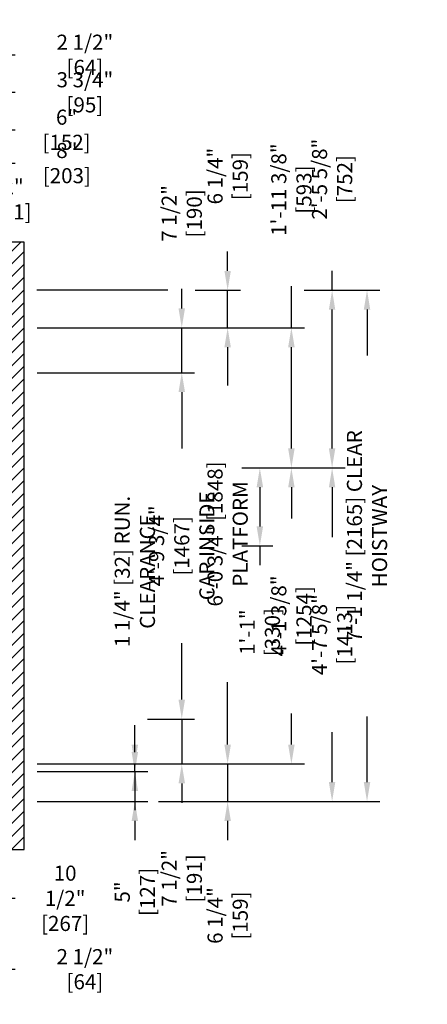
# Model space of a CAD drawing. Extents: x -800 to -600, y -496 to -125.
# Drawn here: x -668 to -600, y -494 to -329 of the extents above; entities that cross this region are included whole.
import ezdxf

# ---------------------------------------------------------------- set-up
doc = ezdxf.new("R2010")
doc.units = 0
doc.header["$LTSCALE"] = 0.375
doc.header["$MEASUREMENT"] = 0
doc.layers.get('0').update_dxf_attribs({"linetype": 'CONTINUOUS'})
doc.layers.get('DEFPOINTS').update_dxf_attribs({"linetype": 'CONTINUOUS'})
for name, color, linetype in [('1', 1, 'CONTINUOUS'), ('4', 4, 'CONTINUOUS'), ('7', 7, 'CONTINUOUS')]:
    doc.layers.add(name, color=color, linetype=linetype)
doc.styles.add('ROMANS', font='ROMANS', dxfattribs={"width": 0.8})
doc.dimstyles.new('16', dxfattribs={"dimscale": 23, "dimtxt": 0.109375, "dimasz": 0.140625, "dimexe": 0.09375, "dimexo": 0.09375, "dimgap": 0.09375, "dimtad": 0, "dimdec": 4, "dimzin": 3, "dimtxsty": 'ROMANS', "dimcen": -0.09375, "dimclrd": 256, "dimclre": 256, "dimclrt": 3, "dimazin": 3, "dimtfac": 1, "dimtdec": 4, "dimtmove": 0, "dimatfit": 3, "dimtolj": 1, "dimtzin": 0})

# ---------------------------------------------------------------- blocks, each defined once
blk = doc.blocks.new('*D382')
at = {"layer": '4'}
for p, q in [((-685.41, -470.01), (-685.41, -478.16)), ((-674.91, -470.01), (-674.91, -478.16)), ((-688.64, -476), (-691.88, -476)), ((-685.41, -476), (-674.91, -476)), ((-671.67, -476), (-668.44, -476))]:
    blk.add_line(p, q, dxfattribs=at)
for points in [[(-688.64, -475.47), (-688.64, -476.54), (-685.41, -476)], [(-671.67, -475.47), (-671.67, -476.54), (-674.91, -476)]]:
    blk.add_solid(points, dxfattribs=at)
at = {"layer": 'DEFPOINTS', "color": 0}
for p in [(-685.41, -467.85), (-674.91, -467.85), (-674.91, -476)]:
    blk.add_point(p, dxfattribs=at)
at = {"layer": '4', "color": 3, "insert": (-660.1, -476), "char_height": 2.5156, "attachment_point": 5, "style": 'ROMANS'}
blk.add_mtext('\\A1;10 1/2"\\P[267]', dxfattribs=at)
blk = doc.blocks.new('*D383')
at = {"layer": '4'}
for p, q in [((-674.91, -470.01), (-674.91, -489.98)), ((-677.41, -478.9), (-677.41, -489.98)), ((-680.64, -487.82), (-683.88, -487.82)), ((-677.41, -487.82), (-674.91, -487.82)), ((-671.67, -487.82), (-668.44, -487.82))]:
    blk.add_line(p, q, dxfattribs=at)
for points in [[(-680.64, -487.28), (-680.64, -488.36), (-677.41, -487.82)], [(-671.67, -487.28), (-671.67, -488.36), (-674.91, -487.82)]]:
    blk.add_solid(points, dxfattribs=at)
at = {"layer": 'DEFPOINTS', "color": 0}
for p in [(-674.91, -467.85), (-677.41, -476.74), (-677.41, -487.82)]:
    blk.add_point(p, dxfattribs=at)
at = {"layer": '4', "color": 3, "insert": (-656.8, -487.82), "char_height": 2.5156, "attachment_point": 5, "style": 'ROMANS'}
blk.add_mtext('\\A1;2 1/2" [64]', dxfattribs=at)
blk = doc.blocks.new('*D409')
at = {"layer": '4'}
for p, q in [((-684.91, -364.44), (-684.91, -357.28)), ((-682.91, -364.44), (-682.91, -357.28)), ((-688.14, -359.44), (-691.38, -359.44)), ((-684.91, -359.44), (-682.91, -359.44)), ((-679.67, -359.44), (-676.44, -359.44))]:
    blk.add_line(p, q, dxfattribs=at)
for points in [[(-688.14, -358.9), (-688.14, -359.97), (-684.91, -359.44)], [(-679.67, -358.9), (-679.67, -359.97), (-682.91, -359.44)]]:
    blk.add_solid(points, dxfattribs=at)
at = {"layer": 'DEFPOINTS', "color": 0}
for p in [(-682.91, -359.44), (-684.91, -366.6), (-682.91, -366.6)]:
    blk.add_point(p, dxfattribs=at)
at = {"layer": '4', "color": 3, "insert": (-668.77, -359.44), "char_height": 2.5156, "attachment_point": 5, "style": 'ROMANS'}
blk.add_mtext('\\A1;2" [51]', dxfattribs=at)
blk = doc.blocks.new('*D410')
at = {"layer": '4'}
for p, q in [((-682.91, -364.44), (-682.91, -351.24)), ((-674.91, -356.47), (-674.91, -351.24)), ((-686.14, -353.4), (-689.38, -353.4)), ((-682.91, -353.4), (-674.91, -353.4)), ((-671.67, -353.4), (-668.44, -353.4))]:
    blk.add_line(p, q, dxfattribs=at)
for points in [[(-686.14, -352.86), (-686.14, -353.94), (-682.91, -353.4)], [(-671.67, -352.86), (-671.67, -353.94), (-674.91, -353.4)]]:
    blk.add_solid(points, dxfattribs=at)
at = {"layer": 'DEFPOINTS', "color": 0}
for p in [(-674.91, -353.4), (-674.91, -358.62), (-682.91, -366.6)]:
    blk.add_point(p, dxfattribs=at)
at = {"layer": '4', "color": 3, "insert": (-659.81, -353.4), "char_height": 2.5156, "attachment_point": 5, "style": 'ROMANS'}
blk.add_mtext('\\A1;8" [203]', dxfattribs=at)
blk = doc.blocks.new('*D411')
at = {"layer": '4'}
for p, q in [((-680.91, -351.24), (-680.91, -345.69)), ((-674.91, -356.47), (-674.91, -345.69)), ((-684.14, -347.84), (-687.38, -347.84)), ((-680.91, -347.84), (-674.91, -347.84)), ((-671.67, -347.84), (-668.44, -347.84))]:
    blk.add_line(p, q, dxfattribs=at)
for points in [[(-684.14, -347.3), (-684.14, -348.38), (-680.91, -347.84)], [(-671.67, -347.3), (-671.67, -348.38), (-674.91, -347.84)]]:
    blk.add_solid(points, dxfattribs=at)
at = {"layer": 'DEFPOINTS', "color": 0}
for p in [(-674.91, -347.84), (-680.91, -353.4), (-674.91, -358.62)]:
    blk.add_point(p, dxfattribs=at)
at = {"layer": '4', "color": 3, "insert": (-659.86, -347.84), "char_height": 2.5156, "attachment_point": 5, "style": 'ROMANS'}
blk.add_mtext('\\A1;6" [152]', dxfattribs=at)
blk = doc.blocks.new('*D412')
at = {"layer": '4'}
for p, q in [((-678.66, -345.69), (-678.66, -339.44)), ((-674.91, -356.47), (-674.91, -339.44)), ((-681.89, -341.6), (-685.13, -341.6)), ((-678.66, -341.6), (-674.91, -341.6)), ((-671.67, -341.6), (-668.44, -341.6))]:
    blk.add_line(p, q, dxfattribs=at)
for points in [[(-681.89, -341.06), (-681.89, -342.14), (-678.66, -341.6)], [(-671.67, -341.06), (-671.67, -342.14), (-674.91, -341.6)]]:
    blk.add_solid(points, dxfattribs=at)
at = {"layer": 'DEFPOINTS', "color": 0}
for p in [(-674.91, -341.6), (-678.66, -347.84), (-674.91, -358.62)]:
    blk.add_point(p, dxfattribs=at)
at = {"layer": '4', "color": 3, "insert": (-656.8, -341.6), "char_height": 2.5156, "attachment_point": 5, "style": 'ROMANS'}
blk.add_mtext('\\A1;3 3/4" [95]', dxfattribs=at)
blk = doc.blocks.new('*D413')
at = {"layer": '4'}
for p, q in [((-677.41, -339.44), (-677.41, -333.18)), ((-674.91, -356.47), (-674.91, -333.18)), ((-680.64, -335.34), (-683.88, -335.34)), ((-677.41, -335.34), (-674.91, -335.34)), ((-671.67, -335.34), (-668.44, -335.34))]:
    blk.add_line(p, q, dxfattribs=at)
for points in [[(-680.64, -334.8), (-680.64, -335.88), (-677.41, -335.34)], [(-671.67, -334.8), (-671.67, -335.88), (-674.91, -335.34)]]:
    blk.add_solid(points, dxfattribs=at)
at = {"layer": 'DEFPOINTS', "color": 0}
for p in [(-674.91, -335.34), (-677.41, -341.6), (-674.91, -358.62)]:
    blk.add_point(p, dxfattribs=at)
at = {"layer": '4', "color": 3, "insert": (-656.8, -335.34), "char_height": 2.5156, "attachment_point": 5, "style": 'ROMANS'}
blk.add_mtext('\\A1;2 1/2" [64]', dxfattribs=at)
blk = doc.blocks.new('*D426')
at = {"layer": '4'}
for p, q in [((-640.65, -442.87), (-640.65, -439.63)), ((-646.37, -446.1), (-638.5, -446.1)), ((-640.65, -446.1), (-640.65, -453.6)), ((-657.36, -453.6), (-638.5, -453.6)), ((-640.65, -456.84), (-640.65, -460.07))]:
    blk.add_line(p, q, dxfattribs=at)
for points in [[(-641.19, -442.87), (-640.11, -442.87), (-640.65, -446.1)], [(-641.19, -456.84), (-640.11, -456.84), (-640.65, -453.6)]]:
    blk.add_solid(points, dxfattribs=at)
at = {"layer": 'DEFPOINTS', "color": 0}
for p in [(-648.52, -446.1), (-640.65, -446.1), (-659.52, -453.6)]:
    blk.add_point(p, dxfattribs=at)
at = {"layer": '4', "color": 3, "insert": (-640.65, -472.67), "char_height": 2.5156, "attachment_point": 5, "rotation": 90, "style": 'ROMANS'}
blk.add_mtext('\\A1;7 1/2" [191]', dxfattribs=at)
blk = doc.blocks.new('*D424')
at = {"layer": '4'}
for p, q in [((-657.36, -388.35), (-638.5, -388.35)), ((-640.65, -391.59), (-640.65, -400.98)), ((-640.65, -442.87), (-640.65, -433.47)), ((-646.37, -446.1), (-638.5, -446.1))]:
    blk.add_line(p, q, dxfattribs=at)
for points in [[(-641.19, -391.59), (-640.11, -391.59), (-640.65, -388.35)], [(-641.19, -442.87), (-640.11, -442.87), (-640.65, -446.1)]]:
    blk.add_solid(points, dxfattribs=at)
at = {"layer": 'DEFPOINTS', "color": 0}
for p in [(-659.52, -388.35), (-640.65, -388.35), (-648.52, -446.1)]:
    blk.add_point(p, dxfattribs=at)
at = {"layer": '4', "color": 3, "insert": (-640.65, -417.23), "char_height": 2.5156, "attachment_point": 5, "rotation": 90, "style": 'ROMANS'}
blk.add_mtext('\\A1;4\'-9 3/4" [1467]\\PCAR INSIDE', dxfattribs=at)
blk = doc.blocks.new('*D425')
at = {"layer": '4'}
for p, q in [((-648.47, -451.62), (-648.47, -448.38)), ((-657.42, -454.85), (-646.32, -454.85)), ((-648.47, -454.85), (-648.47, -459.85)), ((-664.75, -459.85), (-646.32, -459.85)), ((-648.47, -463.09), (-648.47, -466.32))]:
    blk.add_line(p, q, dxfattribs=at)
for points in [[(-649.01, -451.62), (-647.94, -451.62), (-648.47, -454.85)], [(-649.01, -463.09), (-647.94, -463.09), (-648.47, -459.85)]]:
    blk.add_solid(points, dxfattribs=at)
at = {"layer": 'DEFPOINTS', "color": 0}
for p in [(-659.57, -454.85), (-666.91, -459.85), (-648.47, -459.85)]:
    blk.add_point(p, dxfattribs=at)
at = {"layer": '4', "color": 3, "insert": (-648.47, -474.94), "char_height": 2.5156, "attachment_point": 5, "rotation": 90, "style": 'ROMANS'}
blk.add_mtext('\\A1;5" [127]', dxfattribs=at)
blk = doc.blocks.new('*D422')
at = {"layer": '4'}
for p, q in [((-648.47, -450.37), (-648.47, -447.13)), ((-657.36, -453.6), (-646.32, -453.6)), ((-648.47, -454.85), (-648.47, -453.6)), ((-664.75, -454.85), (-646.32, -454.85)), ((-648.47, -458.09), (-648.47, -461.32))]:
    blk.add_line(p, q, dxfattribs=at)
for points in [[(-649.01, -450.37), (-647.94, -450.37), (-648.47, -453.6)], [(-649.01, -458.09), (-647.94, -458.09), (-648.47, -454.85)]]:
    blk.add_solid(points, dxfattribs=at)
at = {"layer": 'DEFPOINTS', "color": 0}
for p in [(-659.52, -453.6), (-648.47, -453.6), (-666.91, -454.85)]:
    blk.add_point(p, dxfattribs=at)
at = {"layer": '4', "color": 3, "insert": (-648.47, -421.5), "char_height": 2.5156, "attachment_point": 5, "rotation": 90, "style": 'ROMANS'}
blk.add_mtext('\\A1;1 1/4" [32] RUN. CLEARANCE', dxfattribs=at)
blk = doc.blocks.new('*D420')
at = {"layer": '4'}
for p, q in [((-657.36, -380.85), (-630.84, -380.85)), ((-633, -384.09), (-633, -390.51)), ((-633, -450.37), (-633, -439.96)), ((-664.75, -453.6), (-630.84, -453.6))]:
    blk.add_line(p, q, dxfattribs=at)
for points in [[(-633.54, -384.09), (-632.46, -384.09), (-633, -380.85)], [(-633.54, -450.37), (-632.46, -450.37), (-633, -453.6)]]:
    blk.add_solid(points, dxfattribs=at)
at = {"layer": 'DEFPOINTS', "color": 0}
for p in [(-659.52, -380.85), (-633, -380.85), (-666.91, -453.6)]:
    blk.add_point(p, dxfattribs=at)
at = {"layer": '4', "color": 3, "insert": (-633, -415.24), "char_height": 2.5156, "attachment_point": 5, "rotation": 90, "style": 'ROMANS'}
blk.add_mtext('\\A1;6\'-0 3/4" [1848] PLATFORM', dxfattribs=at)
blk = doc.blocks.new('*D418')
at = {"layer": '4'}
for p, q in [((-640.65, -377.63), (-640.65, -374.39)), ((-664.75, -380.86), (-638.5, -380.86)), ((-640.65, -388.35), (-640.65, -380.86)), ((-664.75, -388.35), (-638.5, -388.35)), ((-640.65, -391.59), (-640.65, -394.82))]:
    blk.add_line(p, q, dxfattribs=at)
for points in [[(-641.19, -377.63), (-640.11, -377.63), (-640.65, -380.86)], [(-641.19, -391.59), (-640.11, -391.59), (-640.65, -388.35)]]:
    blk.add_solid(points, dxfattribs=at)
at = {"layer": 'DEFPOINTS', "color": 0}
for p in [(-666.91, -380.86), (-640.65, -380.86), (-666.91, -388.35)]:
    blk.add_point(p, dxfattribs=at)
at = {"layer": '4', "color": 3, "insert": (-640.65, -361.79), "char_height": 2.5156, "attachment_point": 5, "rotation": 90, "style": 'ROMANS'}
blk.add_mtext('\\A1;7 1/2" [190]', dxfattribs=at)
blk = doc.blocks.new('*D417')
at = {"layer": '4'}
for p, q in [((-622.37, -380.86), (-622.37, -373.92)), ((-664.75, -380.86), (-620.21, -380.86)), ((-622.37, -400.99), (-622.37, -384.1)), ((-630.66, -404.23), (-620.21, -404.23))]:
    blk.add_line(p, q, dxfattribs=at)
for points in [[(-622.91, -384.1), (-621.83, -384.1), (-622.37, -380.86)], [(-622.91, -400.99), (-621.83, -400.99), (-622.37, -404.23)]]:
    blk.add_solid(points, dxfattribs=at)
at = {"layer": 'DEFPOINTS', "color": 0}
for p in [(-666.91, -380.86), (-632.82, -404.23), (-622.37, -404.23)]:
    blk.add_point(p, dxfattribs=at)
at = {"layer": '4', "color": 3, "insert": (-622.37, -357.82), "char_height": 2.5156, "attachment_point": 5, "rotation": 90, "style": 'ROMANS'}
blk.add_mtext('\\A1;1\'-11 3/8" [593]', dxfattribs=at)
blk = doc.blocks.new('*D416')
at = {"layer": '4'}
for p, q in [((-633, -371.37), (-633, -368.12)), ((-638.44, -374.6), (-630.84, -374.6)), ((-633, -380.86), (-633, -374.6)), ((-633, -384.1), (-633, -387.33))]:
    blk.add_line(p, q, dxfattribs=at)
for points in [[(-633.54, -371.37), (-632.46, -371.37), (-633, -374.6)], [(-633.54, -384.1), (-632.46, -384.1), (-633, -380.86)]]:
    blk.add_solid(points, dxfattribs=at)
at = {"layer": 'DEFPOINTS', "color": 0}
for p in [(-640.6, -374.6), (-633, -380.86), (-633, -380.86)]:
    blk.add_point(p, dxfattribs=at)
at = {"layer": '4', "color": 3, "insert": (-633, -355.57), "char_height": 2.5156, "attachment_point": 5, "rotation": 90, "style": 'ROMANS'}
blk.add_mtext('\\A1;6 1/4" [159]', dxfattribs=at)
blk = doc.blocks.new('*D419')
at = {"layer": '4'}
for p, q in [((-620.26, -374.6), (-607.6, -374.6)), ((-609.76, -377.84), (-609.76, -385.51)), ((-609.76, -456.62), (-609.76, -445.69)), ((-644.51, -459.85), (-607.6, -459.85))]:
    blk.add_line(p, q, dxfattribs=at)
for points in [[(-610.3, -377.84), (-609.22, -377.84), (-609.76, -374.6)], [(-610.3, -456.62), (-609.22, -456.62), (-609.76, -459.85)]]:
    blk.add_solid(points, dxfattribs=at)
at = {"layer": 'DEFPOINTS', "color": 0}
for p in [(-622.41, -374.6), (-646.67, -459.85), (-609.76, -459.85)]:
    blk.add_point(p, dxfattribs=at)
at = {"layer": '4', "color": 3, "insert": (-609.76, -415.6), "char_height": 2.5156, "attachment_point": 5, "rotation": 90, "style": 'ROMANS'}
blk.add_mtext('\\A1;7\'-1 1/4" [2165] CLEAR HOISTWAY', dxfattribs=at)
blk = doc.blocks.new('*D421')
at = {"layer": '4'}
for p, q in [((-630.66, -404.23), (-613.43, -404.23)), ((-615.58, -407.46), (-615.58, -415.79)), ((-615.58, -456.62), (-615.58, -448.28)), ((-634.34, -459.85), (-613.43, -459.85))]:
    blk.add_line(p, q, dxfattribs=at)
for points in [[(-616.12, -407.46), (-615.05, -407.46), (-615.58, -404.23)], [(-616.12, -456.62), (-615.05, -456.62), (-615.58, -459.85)]]:
    blk.add_solid(points, dxfattribs=at)
at = {"layer": 'DEFPOINTS', "color": 0}
for p in [(-632.82, -404.23), (-636.5, -459.85), (-615.58, -459.85)]:
    blk.add_point(p, dxfattribs=at)
at = {"layer": '4', "color": 3, "insert": (-615.58, -432.04), "char_height": 2.5156, "attachment_point": 5, "rotation": 90, "style": 'ROMANS'}
blk.add_mtext('\\A1;4\'-7 5/8" [1413]', dxfattribs=at)
blk = doc.blocks.new('*D423')
at = {"layer": '4'}
for p, q in [((-630.66, -404.23), (-620.21, -404.23)), ((-622.37, -407.46), (-622.37, -412.67)), ((-622.37, -450.37), (-622.37, -445.16)), ((-657.36, -453.6), (-620.21, -453.6))]:
    blk.add_line(p, q, dxfattribs=at)
for points in [[(-622.91, -407.46), (-621.83, -407.46), (-622.37, -404.23)], [(-622.91, -450.37), (-621.83, -450.37), (-622.37, -453.6)]]:
    blk.add_solid(points, dxfattribs=at)
at = {"layer": 'DEFPOINTS', "color": 0}
for p in [(-632.82, -404.23), (-659.52, -453.6), (-622.37, -453.6)]:
    blk.add_point(p, dxfattribs=at)
at = {"layer": '4', "color": 3, "insert": (-622.37, -428.91), "char_height": 2.5156, "attachment_point": 5, "rotation": 90, "style": 'ROMANS'}
blk.add_mtext('\\A1;4\'-1 3/8" [1254]', dxfattribs=at)
blk = doc.blocks.new('*D427')
at = {"layer": '4'}
for p, q in [((-633, -450.37), (-633, -447.13)), ((-657.36, -453.6), (-630.84, -453.6)), ((-633, -453.6), (-633, -459.85)), ((-644.51, -459.85), (-630.84, -459.85)), ((-633, -463.09), (-633, -466.32))]:
    blk.add_line(p, q, dxfattribs=at)
for points in [[(-633.54, -450.37), (-632.46, -450.37), (-633, -453.6)], [(-633.54, -463.09), (-632.46, -463.09), (-633, -459.85)]]:
    blk.add_solid(points, dxfattribs=at)
at = {"layer": 'DEFPOINTS', "color": 0}
for p in [(-659.52, -453.6), (-646.67, -459.85), (-633, -459.85)]:
    blk.add_point(p, dxfattribs=at)
at = {"layer": '4', "color": 3, "insert": (-633, -478.87), "char_height": 2.5156, "attachment_point": 5, "rotation": 90, "style": 'ROMANS'}
blk.add_mtext('\\A1;6 1/4" [159]', dxfattribs=at)
blk = doc.blocks.new('*D428')
at = {"layer": '4'}
for p, q in [((-630.66, -404.23), (-625.47, -404.23)), ((-627.63, -407.46), (-627.63, -413.99)), ((-630.66, -417.23), (-625.47, -417.23)), ((-627.63, -417.23), (-627.63, -420.46))]:
    blk.add_line(p, q, dxfattribs=at)
for points in [[(-628.17, -407.46), (-627.09, -407.46), (-627.63, -404.23)], [(-628.17, -413.99), (-627.09, -413.99), (-627.63, -417.23)]]:
    blk.add_solid(points, dxfattribs=at)
at = {"layer": 'DEFPOINTS', "color": 0}
for p in [(-632.82, -404.23), (-632.82, -417.23), (-627.63, -417.23)]:
    blk.add_point(p, dxfattribs=at)
at = {"layer": '4', "color": 3, "insert": (-627.63, -431.62), "char_height": 2.5156, "attachment_point": 5, "rotation": 90, "style": 'ROMANS'}
blk.add_mtext('\\A1;1\'-1" [330]', dxfattribs=at)
blk = doc.blocks.new('*D415')
at = {"layer": '4'}
for p, q in [((-615.58, -374.6), (-615.58, -371.37)), ((-620.26, -374.6), (-613.43, -374.6)), ((-615.58, -400.99), (-615.58, -377.84)), ((-630.66, -404.23), (-613.43, -404.23))]:
    blk.add_line(p, q, dxfattribs=at)
for points in [[(-616.12, -377.84), (-615.05, -377.84), (-615.58, -374.6)], [(-616.12, -400.99), (-615.05, -400.99), (-615.58, -404.23)]]:
    blk.add_solid(points, dxfattribs=at)
at = {"layer": 'DEFPOINTS', "color": 0}
for p in [(-622.41, -374.6), (-632.82, -404.23), (-615.58, -404.23)]:
    blk.add_point(p, dxfattribs=at)
at = {"layer": '4', "color": 3, "insert": (-615.58, -356.08), "char_height": 2.5156, "attachment_point": 5, "rotation": 90, "style": 'ROMANS'}
blk.add_mtext('\\A1;2\'-5 5/8" [752]', dxfattribs=at)

msp = doc.modelspace()

# ---------------------------------------------------------------- hatches: boundary and pattern name
at = {"layer": '1'}
h = msp.add_hatch(dxfattribs=at)
h.set_pattern_fill('ANSI31', color=256, scale=12, style=0)
h.set_pattern_definition([(45, (-499.758, -459.8041), (-1.06066, 1.06066), [])])
h.paths.add_polyline_path([(-674.90842, -459.85337), (-685.40894, -459.85337), (-685.40894, -467.85337), (-677.65894, -467.85337), (-677.65894, -464.35337), (-675.15894, -464.35337), (-675.15894, -467.85337), (-666.90842, -467.85337), (-666.90842, -366.60067), (-675.15894, -366.60067), (-675.15894, -370.09798), (-677.65894, -370.09798), (-677.65894, -366.60067), (-685.40894, -366.60067), (-685.40894, -374.59798), (-674.90842, -374.59798)])
h.paths.add_polyline_path([(-727.40894, -374.59798), (-727.40894, -366.59798), (-782.90842, -366.60067), (-782.90842, -467.85337), (-727.40894, -467.85337), (-727.40894, -459.85337), (-774.90842, -459.85337), (-774.90842, -374.60067), (-767.89331, -374.60027), (-767.89331, -374.59798), (-766.51831, -374.59798, -0.04719048), (-766.49488, -374.60019)])

# ---------------------------------------------------------------- linework, layer by layer
msp.add_lwpolyline([(-685.40894, -374.59798), (-674.90842, -374.60067), (-674.90842, -459.85337), (-685.40894, -459.85337), (-685.40894, -467.85337), (-666.90842, -467.85337), (-666.90842, -366.60067), (-685.40894, -366.60067)])
at = {"layer": '4'}
for p, q in [((-642.96898, -374.60067), (-664.79791, -374.60067)), ((-652.42634, -459.85067), (-648.65971, -459.85067))]:
    msp.add_line(p, q, dxfattribs=at)
at = {"layer": '7'}
msp.add_lwpolyline([(-685.40894, -366.60067), (-685.40894, -374.59798), (-674.90842, -374.59798), (-674.90842, -459.85337), (-685.40894, -459.85337), (-685.40894, -467.85337), (-666.90842, -467.85337), (-666.90842, -366.60067), (-685.40894, -366.60067)], dxfattribs=at)

# ---------------------------------------------------------------- dimensions: what is measured, and where the dimension line sits
at = {"layer": '4'}
for base, p1, p2, angle, picture, middle in [((-674.90842, -335.34041), (-677.40842, -341.59682), (-674.90842, -358.62471), 180, '*D413', (-656.79592, -335.34041)), ((-674.90842, -347.84387), (-680.90842, -353.39943), (-674.90842, -358.62471), 180, '*D411', (-659.86259, -347.84387)), ((-674.90842, -353.39943), (-682.90842, -366.60067), (-674.90842, -358.62471), 180, '*D410', (-659.81467, -353.39943)), ((-682.90842, -359.43502), (-684.90842, -366.60067), (-682.90842, -366.60067), 180, '*D409', (-668.77301, -359.43502)), ((-640.652, -380.86067), (-666.90842, -388.35067), (-666.90842, -380.86067), 270, '*D418', (-640.652, -361.78984)), ((-622.36867, -453.60067), (-632.8174, -404.22567), (-659.51522, -453.60067), 270, '*D423', (-622.36867, -428.91317)), ((-627.62983, -417.22567), (-632.8174, -404.22567), (-632.8174, -417.22567), 270, '*D428', (-627.62983, -431.62463)), ((-633.00104, -459.85067), (-659.51522, -453.60067), (-646.66589, -459.85067), 270, '*D427', (-633.00104, -478.87359)), ((-648.47498, -459.85067), (-659.57397, -454.85067), (-666.90842, -459.85067), 270, '*D425', (-648.47498, -474.94442))]:
    dim = msp.add_linear_dim(base=base, p1=p1, p2=p2, angle=angle, dimstyle='16', dxfattribs=at)
    dim.commit()
    dim.dimension.update_dxf_attribs({"geometry": picture, "text_midpoint": middle})
dim = msp.add_linear_dim(base=(-674.90842, -341.59682), p1=(-678.65842, -347.84387), p2=(-674.90842, -358.62471), dimstyle='16', dxfattribs=at)
dim.commit()
dim.dimension.update_dxf_attribs({"geometry": '*D412', "text_midpoint": (-656.79592, -341.59682)})
for base, p1, p2, picture, middle in [((-615.58475, -404.22567), (-622.41269, -374.60067), (-632.8174, -404.22567), '*D415', (-615.58475, -356.08088)), ((-633.00104, -380.86067), (-640.59929, -374.60067), (-633.00104, -380.86067), '*D416', (-633.00104, -355.56775)), ((-615.58475, -459.85067), (-632.8174, -404.22567), (-636.49652, -459.85067), '*D421', (-615.58475, -432.03817)), ((-640.652, -446.10067), (-659.51522, -453.60067), (-648.524, -446.10067), '*D426', (-640.652, -472.6715))]:
    dim = msp.add_linear_dim(base=base, p1=p1, p2=p2, angle=270, dimstyle='16', dxfattribs=at)
    dim.commit()
    dim.dimension.update_dxf_attribs({"geometry": picture, "text_midpoint": middle, "dimtype": 160})
for base, p1, p2, text, picture, middle in [((-622.36867, -404.22567), (-666.90842, -380.86067), (-632.8174, -404.22567), '<>[]', '*D417', (-622.36867, -357.81924)), ((-609.75896, -459.85067), (-622.41269, -374.60067), (-646.66589, -459.85067), '<> CLEAR HOISTWAY', '*D419', (-609.75896, -415.60067)), ((-633.00104, -380.85067), (-666.90842, -453.60067), (-659.51522, -380.85067), '<> PLATFORM', '*D420', (-633.00104, -415.23567)), ((-640.652, -388.35067), (-648.524, -446.10067), (-659.51522, -388.35067), '<>\\PCAR INSIDE', '*D424', (-640.652, -417.22567)), ((-648.47498, -453.60067), (-666.90842, -454.85067), (-659.51522, -453.60067), '<> RUN. CLEARANCE', '*D422', (-648.47498, -421.4965))]:
    dim = msp.add_linear_dim(base=base, p1=p1, p2=p2, angle=270, text=text, dimstyle='16', dxfattribs=at)
    dim.commit()
    dim.dimension.update_dxf_attribs({"geometry": picture, "text_midpoint": middle, "dimtype": 160})
dim = msp.add_linear_dim(base=(-674.90842, -476.00469), p1=(-685.40894, -467.85337), p2=(-674.90842, -467.85337), text='10 1/2"\\P[267]', dimstyle='16', dxfattribs=at)
dim.commit()
dim.dimension.update_dxf_attribs({"geometry": '*D382', "text_midpoint": (-660.10217, -476.00469)})
dim = msp.add_linear_dim(base=(-677.40894, -487.822), p1=(-674.90842, -467.85337), p2=(-677.40894, -476.74082), dimstyle='16', dxfattribs=at)
dim.commit()
dim.dimension.update_dxf_attribs({"geometry": '*D383', "text_midpoint": (-656.79592, -487.822), "dimtype": 160})

doc.saveas('drawing.dxf')
